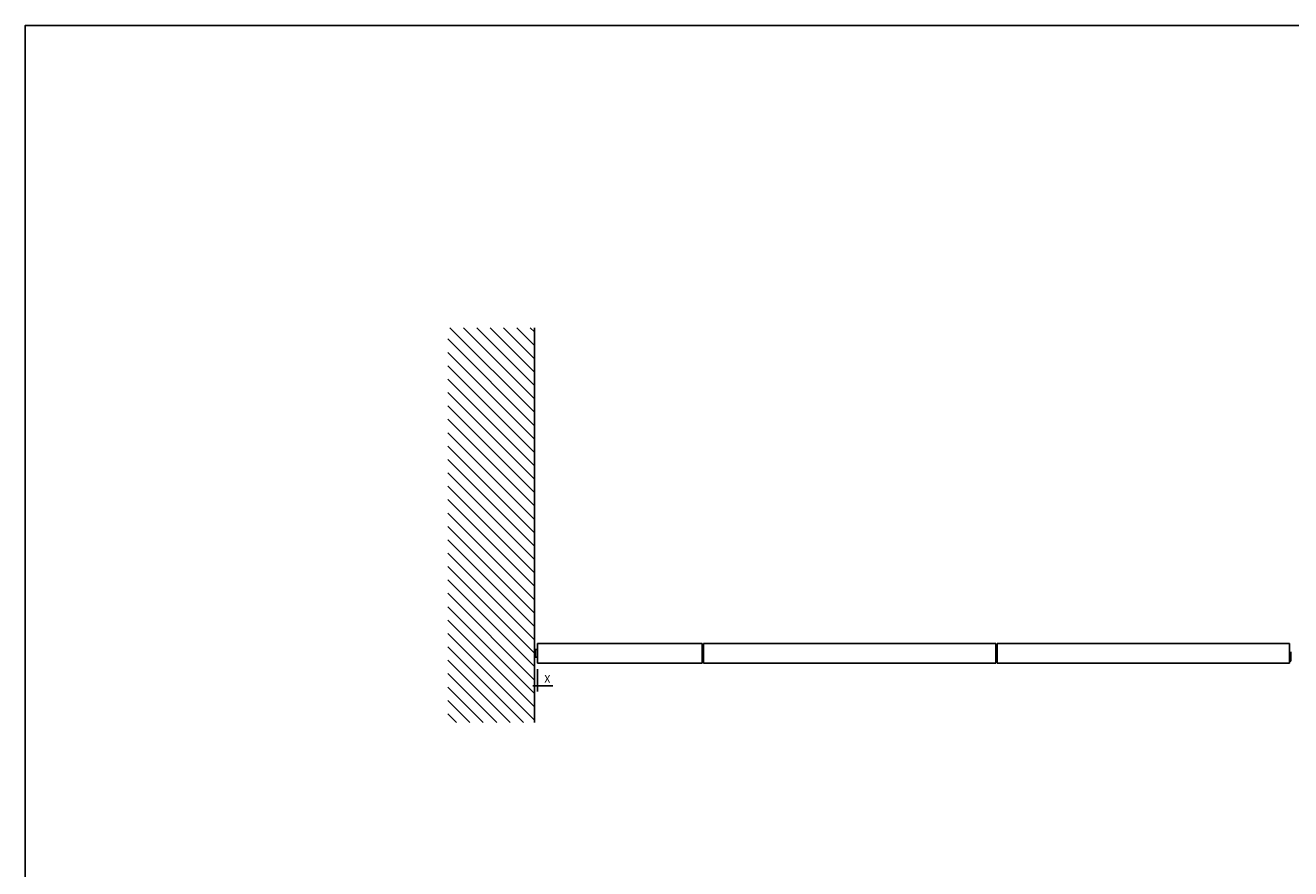
# Model space of a CAD drawing. Extents: x -26038 to 6347, y -27364 to 6675.
# Drawn here: x -25294 to -22057, y -12148 to -9992 of the extents above; entities that cross this region are included whole.
import ezdxf

# ---------------------------------------------------------------- set-up
doc = ezdxf.new("R2010")
doc.units = 0
doc.linetypes.add('SOLID', pattern=[0])
for name, color, linetype in [('c_black', 1, 'Continuous'), ('c_grey hard', 251, 'Continuous'), ('DIBUIX', 7, 'SOLID'), ('Dimensions_RED', 10, 'Continuous'), ('PORTA_TIPO_35MM', 7, 'Continuous'), ('PORTA_TIPO_35MM_', 7, 'Continuous')]:
    doc.layers.add(name, color=color, linetype=linetype)
doc.styles.get("Standard").update_dxf_attribs({"font": 'arial.ttf'})
doc.dimstyles.new('EUROPA_mm', dxfattribs={"dimtxt": 1, "dimasz": 1, "dimexe": 1, "dimexo": 1, "dimgap": 0.5, "dimtad": 1, "dimdec": 0, "dimtxsty": 'Standard', "dimblk": 'ARCHTICK', "dimcen": 0.09375, "dimadec": 0, "dimazin": 0, "dimtfac": 1, "dimtdec": 0, "dimtmove": 0, "dimatfit": 3, "dimfxl": 1, "dimarcsym": 0})

# ---------------------------------------------------------------- blocks, each defined once
blk = doc.blocks.new('_ArchTick')
at = {"color": 0, "linetype": 'ByBlock', "const_width": 0.15}
blk.add_lwpolyline([(-0.5, -0.5), (0.5, 0.5)], dxfattribs=at)
blk = doc.blocks.new('*D54')
at = {"layer": 'Defpoints', "color": 0, "transparency": 16777216}
for p in [(-23983.8, -11622.7), (-23991.8, -11659.2), (-23991.8, -11680.4)]:
    blk.add_point(p, dxfattribs=at)
at = {"layer": 'Dimensions_RED', "color": 0, "lineweight": -2, "transparency": 16777216}
for p, q in [((-23983.8, -11637.7), (-23983.8, -11695.4)), ((-23991.8, -11680.4), (-23995.8, -11680.4)), ((-23991.8, -11674.2), (-23991.8, -11695.4)), ((-23991.8, -11680.4), (-23983.8, -11680.4)), ((-23983.8, -11680.4), (-23944.4, -11680.4))]:
    blk.add_line(p, q, dxfattribs=at)
at = {"layer": 'Dimensions_RED', "color": 0, "lineweight": -2, "transparency": 16777216, "xscale": 4, "yscale": 4, "zscale": 4}
blk.add_blockref('_ArchTick', (-23991.8, -11680.4), dxfattribs=at)
at = {"layer": 'Dimensions_RED', "color": 0, "lineweight": -2, "transparency": 16777216, "xscale": 4, "yscale": 4, "zscale": 4, "rotation": 180}
blk.add_blockref('_ArchTick', (-23983.8, -11680.4), dxfattribs=at)
at = {"layer": 'Dimensions_RED', "color": 0, "transparency": 16777216, "insert": (-23958.6, -11665.4), "char_height": 20, "attachment_point": 5}
blk.add_mtext('X', dxfattribs=at)
blk = doc.blocks.new('PD04800A16300_MOSTRINA__66', base_point=(-3477.5, 4557.3))
at = {"color": 7, "linetype": 'Continuous'}
for p, q in [((-3477.7, 4580.6), (-3477.7, 4557.8)), ((-3477.5, 4581), (-3477.5, 4581)), ((-3477.7, 4557.8), (-3477.5, 4557.4)), ((-3477.5, 4557.3), (-3477.5, 4557.4))]:
    blk.add_line(p, q, dxfattribs=at)
blk.add_arc((-3477.1, 4580.6), 0.6, 135.0016, 180.0019, dxfattribs=at)
blk = doc.blocks.new('PD04800A17600__67', base_point=(-3477.5, 4581))
at = {"color": 7, "linetype": 'Continuous'}
blk.add_line((-3477.5, 4581), (-3477.5, 4581), dxfattribs=at)
blk = doc.blocks.new('PD04800A16400_MOSTRINA__68', base_point=(-3477.5, 4581))
blk.add_blockref('PD04800A17600__67', (-3477.5, 4581))
blk = doc.blocks.new('PD04800A17600__69', base_point=(-3480.3, 4557.3))
at = {"color": 7, "linetype": 'Continuous'}
for p, q in [((-3480.5, 4581), (-3480.3, 4580.3)), ((-3480.5, 4581), (-3480.5, 4581)), ((-3480.3, 4580.3), (-3480.3, 4557.8)), ((-3480.5, 4557.4), (-3480.3, 4557.8)), ((-3480.5, 4557.3), (-3480.5, 4557.4))]:
    blk.add_line(p, q, dxfattribs=at)
blk = doc.blocks.new('KOBLENZ_S0081__70', base_point=(-3480.3, 4576.4))
at = {"color": 7, "linetype": 'Continuous'}
for p, q in [((-3480.3, 4579.2), (-3480.3, 4579.2)), ((-3480.3, 4579.2), (-3480.3, 4579.2)), ((-3480.3, 4579.2), (-3480.3, 4579.2)), ((-3480.3, 4579.2), (-3480.3, 4578.6)), ((-3480.3, 4579.2), (-3480.3, 4579.2)), ((-3480.3, 4579.2), (-3480.3, 4576.8)), ((-3480.3, 4578.6), (-3480.3, 4578.6)), ((-3480.3, 4578.6), (-3480.3, 4576.4)), ((-3480.3, 4576.8), (-3480.3, 4576.8)), ((-3480.3, 4576.8), (-3480.3, 4576.7)), ((-3480.3, 4576.7), (-3480.3, 4576.7)), ((-3480.3, 4576.7), (-3480.3, 4576.4)), ((-3480.3, 4576.4), (-3480.3, 4576.4)), ((-3480.3, 4576.4), (-3480.3, 4576.4))]:
    blk.add_line(p, q, dxfattribs=at)
blk = doc.blocks.new('PD04800A16400_MOSTRINA__71', base_point=(-3480.3, 4557.3))
for name, p in [('PD04800A17600__69', (-3480.3, 4557.3)), ('KOBLENZ_S0081__70', (-3480.3, 4576.4))]:
    blk.add_blockref(name, p)
blk = doc.blocks.new('PD04800A16300_MOSTRINA__72', base_point=(-3480.3, 4557.8))
at = {"color": 7, "linetype": 'Continuous'}
for p, q in [((-3480.5, 4581), (-3480.5, 4581)), ((-3480.3, 4580.6), (-3480.3, 4580.3)), ((-3480.3, 4580.3), (-3480.3, 4579.2)), ((-3480.3, 4558.5), (-3480.3, 4557.8))]:
    blk.add_line(p, q, dxfattribs=at)
blk = doc.blocks.new('GFS0081A00200__84', base_point=(-3477.5, 4557.2))
at = {"linetype": 'Continuous'}
for p, q in [((-3480.3, 4579.1), (-3479.9, 4579.1)), ((-3480.3, 4578.9), (-3480.2, 4578.8)), ((-3480.3, 4576.8), (-3480.2, 4576.8)), ((-3480.3, 4572.7), (-3480.2, 4572.7)), ((-3480.3, 4567.7), (-3480.2, 4567.7)), ((-3480.3, 4564.6), (-3480.3, 4564.6)), ((-3480, 4564.6), (-3480.3, 4564.6)), ((-3480.3, 4564.2), (-3480.3, 4564.2)), ((-3480.2, 4564.1), (-3480.3, 4564.2)), ((-3480.3, 4564.1), (-3480.3, 4564.1)), ((-3480.1, 4563.4), (-3480.3, 4563.4)), ((-3480.3, 4563.4), (-3480.3, 4559.2)), ((-3480, 4578), (-3480.2, 4578.8)), ((-3480.2, 4578.8), (-3479.8, 4578.8)), ((-3480.2, 4576.8), (-3480, 4576.8)), ((-3480.2, 4572.7), (-3480, 4572.7)), ((-3480.2, 4567.7), (-3480, 4567.7)), ((-3480.1, 4563.8), (-3480.2, 4564.1)), ((-3480, 4563.4), (-3480.1, 4563.8)), ((-3480, 4563.4), (-3480.1, 4563.4)), ((-3480, 4576.8), (-3480, 4578)), ((-3480, 4572.7), (-3480, 4576.8)), ((-3480, 4572.7), (-3480, 4567.7)), ((-3480, 4570.7), (-3478.2, 4570)), ((-3480, 4570.4), (-3478.2, 4569.7)), ((-3480, 4570.1), (-3479.9, 4570.3)), ((-3480, 4570), (-3480, 4570.1)), ((-3479, 4570), (-3480, 4569.5)), ((-3480, 4570), (-3480, 4570)), ((-3480, 4569.6), (-3479.7, 4569.9)), ((-3480, 4569.5), (-3479.8, 4569.6)), ((-3480, 4569.5), (-3480, 4569.6)), ((-3480, 4564.6), (-3480, 4567.7)), ((-3480, 4563.4), (-3480, 4564.6)), ((-3480, 4563.4), (-3480, 4559.2)), ((-3478.4, 4579), (-3479.9, 4579.1)), ((-3479.8, 4579), (-3479.9, 4579.1)), ((-3479.8, 4578.8), (-3479.8, 4579)), ((-3478.5, 4578.7), (-3479.8, 4578.8)), ((-3479.8, 4569.7), (-3479.6, 4569.8)), ((-3479.8, 4569.6), (-3479.8, 4569.7)), ((-3479.7, 4570), (-3479.6, 4570.2)), ((-3479.7, 4569.9), (-3479.7, 4570)), ((-3479.2, 4579.1), (-3479.6, 4579.1)), ((-3479.6, 4570.2), (-3479.4, 4570.1)), ((-3479.6, 4569.8), (-3479.4, 4570.1)), ((-3479.4, 4570.1), (-3479.4, 4570.2)), ((-3479.4, 4570.1), (-3479.4, 4570.1)), ((-3478.2, 4579.1), (-3479.2, 4579.1)), ((-3479.2, 4579.1), (-3479.2, 4579.1)), ((-3478.2, 4578.5), (-3478.5, 4578.7)), ((-3478.3, 4579), (-3478.4, 4579)), ((-3478.2, 4578.9), (-3478.4, 4579)), ((-3478.2, 4578.9), (-3478.3, 4579)), ((-3477.9, 4579.7), (-3478.2, 4579)), ((-3478.1, 4579.5), (-3478.2, 4579.3)), ((-3478.2, 4579.3), (-3478.2, 4579.1)), ((-3478.1, 4579), (-3478.2, 4579)), ((-3478.2, 4575.2), (-3478.2, 4579)), ((-3478.2, 4575.2), (-3477.7, 4575.2)), ((-3478.2, 4575.2), (-3478.2, 4570.2)), ((-3478.2, 4570.2), (-3477.7, 4570.2)), ((-3478.2, 4565.2), (-3478.2, 4570.2)), ((-3478.2, 4564.5), (-3478.2, 4565.2)), ((-3478.2, 4565.2), (-3478.1, 4565.2)), ((-3478.1, 4564.5), (-3478.2, 4564.5)), ((-3478.2, 4563.7), (-3478.2, 4564.2)), ((-3478.1, 4563.7), (-3478.2, 4563.7)), ((-3478.2, 4563.7), (-3478.2, 4558.2)), ((-3477.9, 4579.7), (-3478.1, 4579.5)), ((-3477.7, 4579), (-3478.1, 4579)), ((-3478.1, 4565.2), (-3477.7, 4565.2)), ((-3477.7, 4563.7), (-3478.1, 4563.7)), ((-3477.7, 4579.8), (-3477.9, 4579.7)), ((-3477.8, 4579.8), (-3477.9, 4579.7)), ((-3477.9, 4579.7), (-3477.9, 4579.7)), ((-3477.7, 4579.8), (-3477.8, 4579.8)), ((-3480, 4559.2), (-3480.3, 4559.2)), ((-3480.3, 4558.5), (-3480.2, 4558.6)), ((-3480.3, 4558.5), (-3480.3, 4558.5)), ((-3480.2, 4558.6), (-3480.1, 4558.8)), ((-3480.1, 4558.9), (-3480, 4559.2)), ((-3480.1, 4558.8), (-3480.1, 4558.9)), ((-3478.2, 4558.2), (-3478.2, 4557.8)), ((-3478.1, 4558.2), (-3478.2, 4558.2)), ((-3478.2, 4557.8), (-3478.1, 4557.3)), ((-3477.7, 4558.2), (-3478.1, 4558.2)), ((-3477.7, 4557.2), (-3478.1, 4557.3)), ((-3477.7, 4557.8), (-3477.7, 4557.5)), ((-3477.7, 4557.5), (-3477.7, 4557.2)), ((-3477.7, 4557.2), (-3477.5, 4557.2))]:
    blk.add_line(p, q, dxfattribs=at)
for centre, radius, start, end in [((-3481, 4563.4), 1, 0.0007, 45.0004), ((-3477.7, 4564.2), 0.5, 90.0014, 180.0014)]:
    blk.add_arc(centre, radius, start, end, dxfattribs=at)

msp = doc.modelspace()

# ---------------------------------------------------------------- hatches: boundary and pattern name
at = {"layer": 'c_black'}
h = msp.add_hatch(dxfattribs=at)
h.set_pattern_fill('ANSI31', color=252, scale=7.620015, angle=90, style=0)
h.set_pattern_definition([(135, (-45960.322, -26717.79), (-17.107422, -17.107422), [])])
h.paths.add_polyline_path([(-24213.4, -11774.8), (-23991.8, -11774.8), (-23991.8, -10765.7), (-24213.4, -10765.7)])

# ---------------------------------------------------------------- linework, layer by layer
at = {"color": 7, "linetype": 'Continuous'}
for p, q in [((-22811.5, -11577.7), (-22811.5, -11589.7)), ((-22808.5, -11577.7), (-22808.5, -11589.7)), ((-23562.8, -11605.7), (-23562.8, -11593.7)), ((-23562.8, -11617.7), (-23562.8, -11605.7)), ((-23559.8, -11593.7), (-23559.8, -11605.7)), ((-23559.8, -11617.7), (-23559.8, -11605.7)), ((-22811.5, -11601.7), (-22811.5, -11589.7)), ((-22808.5, -11589.7), (-22808.5, -11601.7)), ((-22060.5, -11605.7), (-22060.5, -11593.7)), ((-22060.5, -11617.7), (-22060.5, -11605.7)), ((-22057.5, -11593.7), (-22057.5, -11605.7)), ((-22057.5, -11617.7), (-22057.5, -11605.7))]:
    msp.add_line(p, q, dxfattribs=at)
for p, q in [((-23983.8, -11587.7), (-23988.8, -11587.7)), ((-23983.8, -11607.7), (-23988.8, -11607.7))]:
    msp.add_line(p, q)
at = {"layer": 'c_black'}
msp.add_lwpolyline([(-19257.1, -9992.5), (-25293.7, -9992.5), (-25293.7, -27364.1), (-19257.1, -27364.1)], close=True, dxfattribs=at)
at = {"layer": 'DIBUIX'}
for p, q in [((-23991.8, -11774.8), (-23991.8, -10765.7)), ((-23988.8, -11587.7), (-23988.8, -11607.7))]:
    msp.add_line(p, q, dxfattribs=at)
at = {"layer": 'PORTA_TIPO_35MM', "color": 7, "linetype": 'Continuous'}
for p, q in [((-23983.8, -11572.7), (-23983.8, -11622.7)), ((-23562.8, -11572.7), (-23983.8, -11572.7)), ((-23562.8, -11572.7), (-23562.8, -11622.7)), ((-23562.8, -11622.7), (-23983.8, -11622.7))]:
    msp.add_line(p, q, dxfattribs=at)
at = {"layer": 'PORTA_TIPO_35MM_', "color": 7, "linetype": 'Continuous'}
for p, q in [((-22811.6, -11572.7), (-23559.6, -11572.7)), ((-23559.6, -11572.7), (-23559.6, -11622.7)), ((-22811.6, -11572.7), (-22811.6, -11622.7)), ((-22060.5, -11572.7), (-22808.5, -11572.7)), ((-22808.5, -11572.7), (-22808.5, -11622.7)), ((-22060.5, -11572.7), (-22060.5, -11622.7)), ((-22811.6, -11622.7), (-23559.6, -11622.7)), ((-22060.5, -11622.7), (-22808.5, -11622.7))]:
    msp.add_line(p, q, dxfattribs=at)

# ---------------------------------------------------------------- block references
at = {"rotation": 180}
for name, p in [('GFS0081A00200__84', (-22811.5, -11577.7)), ('PD04800A16300_MOSTRINA__66', (-22811.5, -11577.9)), ('PD04800A16400_MOSTRINA__71', (-22808.8, -11577.9)), ('PD04800A16300_MOSTRINA__72', (-22808.7, -11578.3)), ('PD04800A16400_MOSTRINA__68', (-22811.5, -11601.5))]:
    msp.add_blockref(name, p, dxfattribs=at)
for name, p in [('PD04800A16300_MOSTRINA__72', (-23562.6, -11617.1)), ('PD04800A16300_MOSTRINA__66', (-23559.8, -11617.5)), ('PD04800A16400_MOSTRINA__68', (-23559.8, -11593.9)), ('PD04800A16400_MOSTRINA__71', (-22060.3, -11617.5)), ('PD04800A16300_MOSTRINA__72', (-22060.3, -11617.1)), ('GFS0081A00200__84', (-22057.5, -11617.7)), ('PD04800A16300_MOSTRINA__66', (-22057.5, -11617.5)), ('PD04800A16400_MOSTRINA__68', (-22057.5, -11593.9))]:
    msp.add_blockref(name, p)
at = {"layer": 'c_grey hard'}
for name, p in [('PD04800A16400_MOSTRINA__71', (-23562.5, -11617.5)), ('GFS0081A00200__84', (-23559.8, -11617.7))]:
    msp.add_blockref(name, p, dxfattribs=at)

# ---------------------------------------------------------------- dimensions: what is measured, and where the dimension line sits
at = {"layer": 'Dimensions_RED'}
dim = msp.add_linear_dim(base=(-23991.8, -11680.4), p1=(-23983.8, -11622.7), p2=(-23991.8, -11659.2), text='X', dimstyle='EUROPA_mm', override={"dimtxt": 20, "dimasz": 4, "dimexe": 15, "dimexo": 15, "dimgap": 5}, dxfattribs=at)
dim.commit()
dim.dimension.update_dxf_attribs({"geometry": '*D54', "text_midpoint": (-23958.6, -11680.4), "dimtype": 160})

doc.saveas('drawing.dxf')
